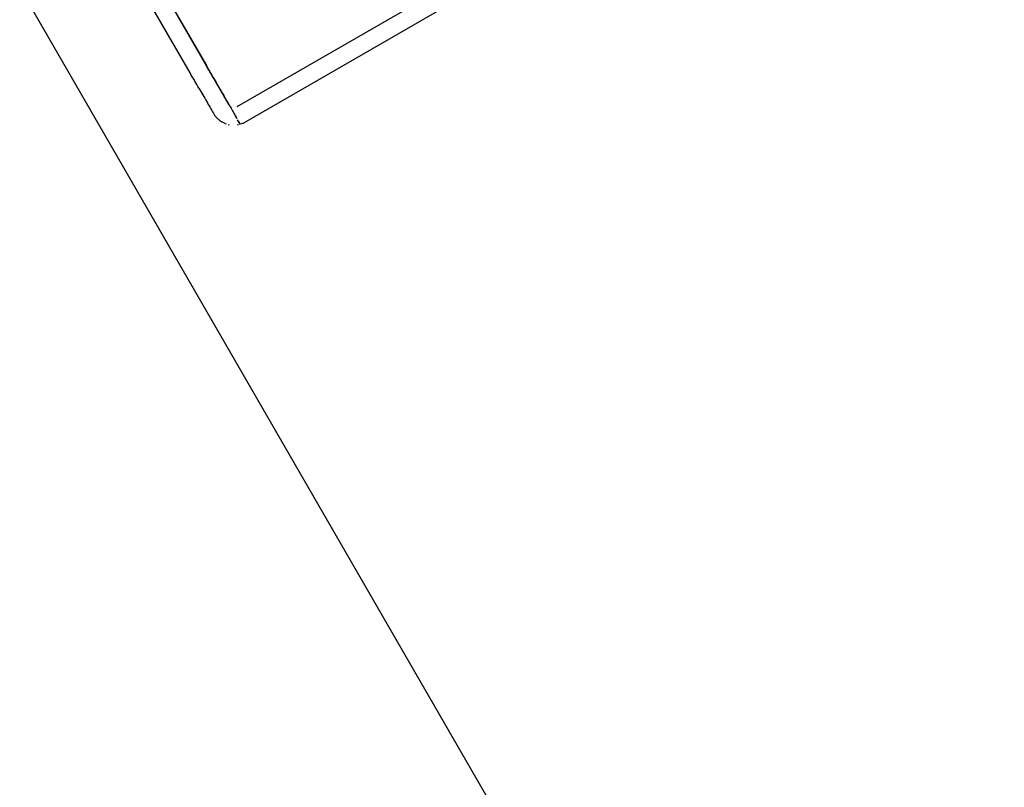
# Model space of a CAD drawing. Units: centimetres. Extents: x 2417 to 3674, y 508 to 1099.
# Drawn here: x 2422 to 2425, y 859 to 861 of the extents above; entities that cross this region are included whole.
import ezdxf

# ---------------------------------------------------------------- set-up
doc = ezdxf.new("R2010")
doc.units = ezdxf.units.CM
doc.layers.add('NURUS FURNITURE', color=7, linetype='Continuous')

# ---------------------------------------------------------------- blocks, each defined once
blk = doc.blocks.new('Renee high desk W70-407')
at = {"layer": 'NURUS FURNITURE'}
for p, q in [((7.6362, 29.0443), (5.3931, 27.7495)), ((11.6509, 16.0411), (4.6572, 28.1549)), ((5.2441, 27.848), (5.2407, 27.8537)), ((5.3535, 27.693), (5.356, 27.6921)), ((5.3633, 27.6899), (5.3662, 27.6893)), ((5.3979, 27.6893), (5.395, 27.6888))]:
    blk.add_line(p, q, dxfattribs=at)
for points in [[(7.6675, 28.9949, 0), (7.6655, 28.9935, 0), (5.4229, 27.6986, 0)], [(5.0742, 28.2621, 0), (5.0776, 28.2566, 0), (5.0806, 28.251, 0), (5.084, 28.2454, 0), (5.0869, 28.2398, 0), (5.2861, 27.895, 0)], [(5.2407, 27.8537, 0), (5.2373, 27.8594, 0), (5.2344, 27.8651, 0), (5.0352, 28.2098, 0), (5.0386, 28.204, 0), (5.0415, 28.199, 0)], [(5.3662, 27.7564, 0), (5.1646, 28.106, 0), (5.1611, 28.1117, 0), (5.1577, 28.1174, 0)], [(5.2861, 27.895, 0), (5.2896, 27.8894, 0), (5.2925, 27.8837, 0)], [(5.3125, 27.8492, 0), (5.3091, 27.855, 0), (5.3062, 27.8608, 0), (5.3027, 27.8665, 0), (5.2993, 27.8723, 0), (5.2959, 27.878, 0), (5.2925, 27.8837, 0)], [(5.2642, 27.8135, 0), (5.2607, 27.8192, 0), (5.2573, 27.825, 0), (5.2539, 27.8307, 0), (5.2505, 27.8365, 0), (5.2476, 27.8423, 0), (5.2441, 27.848, 0)], [(5.3125, 27.8492, 0), (5.3159, 27.8435, 0), (5.3193, 27.8378, 0), (5.3223, 27.8321, 0)], [(5.2642, 27.8135, 0), (5.2671, 27.8078, 0), (5.2705, 27.8021, 0), (5.2739, 27.7964, 0), (5.2769, 27.7908, 0), (5.2803, 27.7852, 0), (5.2837, 27.7796, 0), (5.2866, 27.7741, 0)], [(5.332, 27.8152, 0), (5.3291, 27.8207, 0), (5.3257, 27.8264, 0), (5.3223, 27.8321, 0)], [(5.332, 27.8152, 0), (5.3354, 27.8096, 0), (5.3389, 27.8041, 0), (5.3418, 27.7987, 0), (5.3447, 27.7933, 0)], [(5.2866, 27.7741, 0), (5.29, 27.7687, 0), (5.293, 27.7634, 0), (5.2959, 27.7581, 0), (5.2988, 27.7529, 0), (5.3018, 27.7477, 0)], [(5.3447, 27.7933, 0), (5.3481, 27.7881, 0), (5.3511, 27.7828, 0)], [(5.3569, 27.7727, 0), (5.354, 27.7777, 0), (5.3511, 27.7828, 0)], [(5.3018, 27.7477, 0), (5.3047, 27.7427, 0), (5.3076, 27.7378, 0), (5.3105, 27.733, 0), (5.313, 27.7282, 0), (5.3159, 27.7236, 0), (5.3169, 27.722, 0), (5.3184, 27.7198, 0), (5.3198, 27.7177, 0)], [(5.3569, 27.7727, 0), (5.3599, 27.7678, 0), (5.3623, 27.7629, 0), (5.3652, 27.7582, 0), (5.3677, 27.7536, 0), (5.3706, 27.7491, 0)], [(5.3706, 27.7491, 0), (5.373, 27.7448, 0), (5.3755, 27.7405, 0), (5.3779, 27.7364, 0)], [(5.3198, 27.7177, 0), (5.3218, 27.7157, 0), (5.3232, 27.7137, 0), (5.3252, 27.7118, 0), (5.3271, 27.7099, 0), (5.3291, 27.7081, 0), (5.3311, 27.7064, 0), (5.333, 27.7047, 0), (5.335, 27.7031, 0), (5.3369, 27.7016, 0), (5.3394, 27.7001, 0), (5.3418, 27.6987, 0)], [(5.3779, 27.7364, 0), (5.3799, 27.7324, 0), (5.3823, 27.7286, 0), (5.3843, 27.7249, 0), (5.3862, 27.7214, 0), (5.3882, 27.718, 0), (5.3901, 27.7147, 0)], [(5.3936, 27.7088, 0), (5.3921, 27.7117, 0), (5.3901, 27.7147, 0)], [(5.3535, 27.693, 0), (5.3511, 27.694, 0), (5.3486, 27.6951, 0), (5.3462, 27.6962, 0), (5.3438, 27.6974, 0), (5.3418, 27.6987, 0)], [(5.3979, 27.7011, 0), (5.4043, 27.6906, 0), (5.395, 27.7061, 0)], [(5.4229, 27.6986, 0), (5.4204, 27.6973, 0), (5.418, 27.6961, 0), (5.4155, 27.6949, 0), (5.4131, 27.6939, 0), (5.4106, 27.6929, 0), (5.4082, 27.692, 0), (5.4053, 27.6912, 0)]]:
    blk.add_polyline3d(points, dxfattribs=at)

msp = doc.modelspace()

# ---------------------------------------------------------------- block references
msp.add_blockref('Renee high desk W70-407', (2416.972, 833.2428))

doc.saveas('drawing.dxf')
